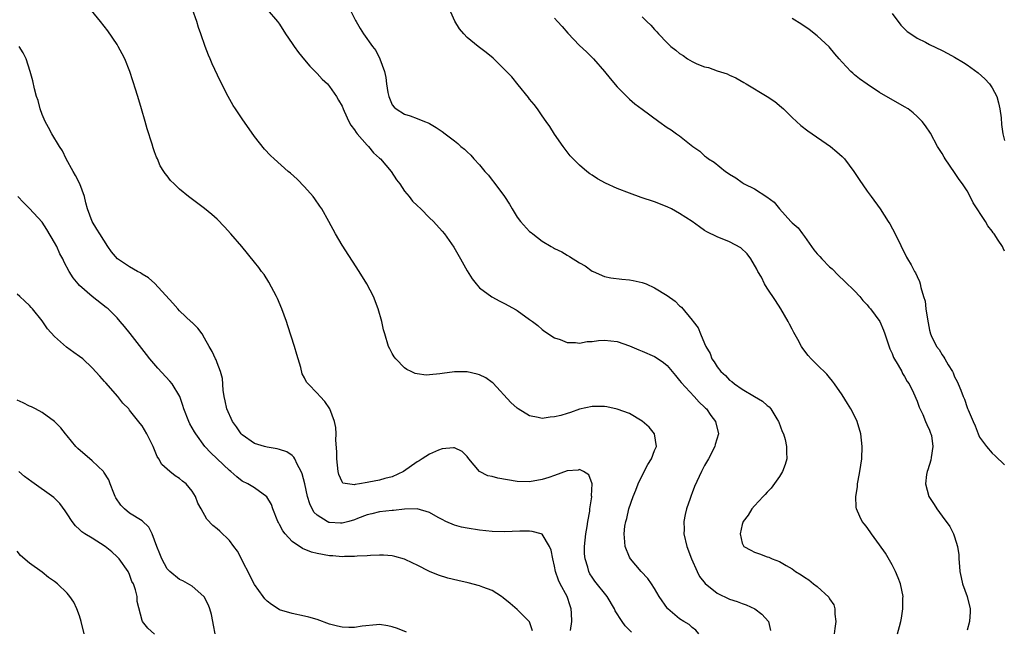
# Model space of a CAD drawing. Units: inches. Extents: x 2580000 to 2583000, y 1491000 to 1494000.
# Drawn here: x 2580959 to 2581117, y 1493732 to 1493829 of the extents above; entities that cross this region are included whole.
import ezdxf

# ---------------------------------------------------------------- set-up
doc = ezdxf.new("R2010")
doc.units = ezdxf.units.IN
doc.header["$MEASUREMENT"] = 0
doc.layers.add('LD25801491_10ft', color=110, linetype='Continuous')

msp = doc.modelspace()

# ---------------------------------------------------------------- linework, layer by layer
at = {"layer": 'LD25801491_10ft'}
for points, elevation in [([(2581057.28, 1493731.28), (2581057, 1493731.61), (2581056.29, 1493732.29), (2581055.8, 1493733), (2581054.7, 1493734.7), (2581054.57, 1493735), (2581053.38, 1493737), (2581051.45, 1493739.45), (2581051, 1493740.06), (2581050.64, 1493740.64), (2581050.47, 1493741), (2581050.29, 1493741.71), (2581049.87, 1493743), (2581049.8, 1493743.8), (2581049.78, 1493745), (2581049.98, 1493747), (2581050.21, 1493748.21), (2581050.31, 1493749), (2581050.64, 1493750.64), (2581050.65, 1493751), (2581050.94, 1493752.94), (2581050.9, 1493753.1), (2581050.99, 1493755), (2581050.47, 1493756.47), (2581049.61, 1493757), (2581049, 1493757.29), (2581048.77, 1493757.23), (2581047, 1493757.09), (2581045, 1493756.36), (2581044.06, 1493756.06), (2581043, 1493755.69), (2581041, 1493755.34), (2581039, 1493755.41), (2581035.92, 1493755.92), (2581035, 1493756.17), (2581034.32, 1493756.32), (2581032.98, 1493756.98), (2581031.29, 1493759), (2581031, 1493759.38), (2581030.2, 1493760.2), (2581029, 1493760.77), (2581028.8, 1493760.8), (2581027, 1493760.63), (2581026.4, 1493760.4), (2581025, 1493759.79), (2581023.82, 1493759), (2581023.31, 1493758.69), (2581023, 1493758.53), (2581020.8, 1493757), (2581019, 1493756.15), (2581017.86, 1493755.86), (2581017, 1493755.62), (2581015.28, 1493755.28), (2581015, 1493755.25), (2581013.76, 1493755), (2581013.1, 1493754.9), (2581013, 1493754.84), (2581011.85, 1493755), (2581011.14, 1493755.14), (2581011, 1493755.35), (2581010.49, 1493756.49), (2581010.38, 1493757), (2581010.13, 1493759), (2581010.15, 1493760.15), (2581010, 1493762), (2581010.05, 1493763), (2581010.02, 1493764.02), (2581009.8, 1493765), (2581009.03, 1493767.03), (2581008.22, 1493768.22), (2581007.47, 1493769), (2581007, 1493769.54), (2581005.55, 1493771), (2581005.31, 1493771.31), (2581005, 1493771.96), (2581004.6, 1493772.6), (2581004.38, 1493773.62), (2581003.74, 1493775.74), (2581003.4, 1493777), (2581002.32, 1493780.32), (2581002.08, 1493781), (2581001.35, 1493783), (2581000.66, 1493784.66), (2581000.5, 1493785), (2580999.3, 1493787.3), (2580998.51, 1493788.51), (2580998.12, 1493789), (2580997.65, 1493789.65), (2580997, 1493790.47), (2580994.94, 1493793), (2580993.22, 1493795), (2580992.16, 1493796.16), (2580991, 1493797.36), (2580990.14, 1493798.14), (2580989, 1493799.1), (2580986.44, 1493801), (2580985, 1493802.19), (2580984.11, 1493803), (2580983.56, 1493803.56), (2580983, 1493804.32), (2580982.68, 1493804.68), (2580982.5, 1493805), (2580981.9, 1493805.9), (2580981.45, 1493807), (2580981.3, 1493807.3), (2580981, 1493808.17), (2580980.76, 1493808.76), (2580980.61, 1493809.39), (2580979.81, 1493811.81), (2580979.48, 1493813), (2580978.9, 1493815), (2580978.45, 1493816.45), (2580978, 1493818), (2580977.49, 1493819.49), (2580977.04, 1493821), (2580976.26, 1493823), (2580975.83, 1493823.83), (2580975.19, 1493825), (2580975, 1493825.31), (2580973.49, 1493827.49), (2580972.32, 1493829), (2580969.94, 1493831.94)], 10360), ([(2581068.06, 1493731), (2581067.6, 1493731.6), (2581067, 1493732.05), (2581066.5, 1493732.5), (2581065.65, 1493733), (2581065, 1493733.44), (2581063.11, 1493735), (2581063.06, 1493735.06), (2581061.75, 1493737), (2581061, 1493738.28), (2581060.52, 1493739), (2581059.89, 1493739.89), (2581058.84, 1493741), (2581057.14, 1493743), (2581057, 1493743.27), (2581056.29, 1493745), (2581056.24, 1493745.76), (2581056.12, 1493747), (2581056.24, 1493748.24), (2581056.37, 1493749), (2581056.54, 1493749.46), (2581056.88, 1493751), (2581057.57, 1493753), (2581058.01, 1493753.99), (2581058.35, 1493755), (2581059, 1493756.34), (2581059.91, 1493758.09), (2581060.5, 1493759), (2581061, 1493760.33), (2581061.29, 1493761), (2581060.98, 1493763), (2581060.1, 1493764.1), (2581059, 1493765.06), (2581057, 1493766.26), (2581055, 1493766.97), (2581053.33, 1493767.33), (2581053, 1493767.38), (2581051.42, 1493767.42), (2581051, 1493767.39), (2581049, 1493766.95), (2581047.54, 1493766.46), (2581047, 1493766.3), (2581045.97, 1493765.97), (2581045, 1493765.72), (2581044.3, 1493765.7), (2581043, 1493765.48), (2581042.34, 1493765.66), (2581041, 1493765.91), (2581039.18, 1493767), (2581039, 1493767.12), (2581038.01, 1493768.01), (2581035.14, 1493771.14), (2581035, 1493771.26), (2581033.99, 1493771.99), (2581033, 1493772.48), (2581032.59, 1493772.59), (2581031, 1493772.92), (2581029, 1493772.94), (2581027, 1493772.69), (2581026.62, 1493772.62), (2581025, 1493772.46), (2581024.43, 1493772.43), (2581023, 1493772.62), (2581022.68, 1493772.68), (2581022.07, 1493773), (2581021.33, 1493773.33), (2581021, 1493773.59), (2581019.58, 1493775), (2581019.32, 1493775.32), (2581019, 1493775.88), (2581018.61, 1493776.61), (2581018.43, 1493777), (2581017.81, 1493779), (2581017.64, 1493779.64), (2581017.33, 1493781), (2581016.78, 1493783), (2581016.01, 1493785), (2581014.97, 1493787), (2581013.75, 1493789), (2581011, 1493793.21), (2581009.93, 1493795), (2581008.85, 1493797), (2581007.74, 1493799), (2581007.46, 1493799.46), (2581006.64, 1493800.64), (2581006.35, 1493801), (2581005, 1493802.56), (2581003.79, 1493803.79), (2581002.73, 1493804.73), (2581002.39, 1493805), (2581000.11, 1493807), (2580999.55, 1493807.55), (2580998.59, 1493808.59), (2580997, 1493810.61), (2580995, 1493813.41), (2580993.94, 1493815), (2580993.58, 1493815.58), (2580992.76, 1493817), (2580991.49, 1493819.49), (2580990.22, 1493822.22), (2580989.9, 1493823), (2580989.62, 1493823.62), (2580989.1, 1493825), (2580988.4, 1493827), (2580988.02, 1493828.02), (2580987.73, 1493829), (2580987.07, 1493830.93)], 10370), ([(2580999, 1493830.94), (2581000.68, 1493829), (2581001, 1493828.55), (2581001.96, 1493827), (2581003, 1493825.5), (2581003.32, 1493825), (2581004.03, 1493824.03), (2581005, 1493822.87), (2581005.84, 1493821.84), (2581006.7, 1493821), (2581006.83, 1493820.83), (2581007, 1493820.68), (2581007.79, 1493819.79), (2581008.67, 1493819), (2581009, 1493818.6), (2581010.11, 1493817), (2581010.41, 1493816.41), (2581011, 1493815.45), (2581011.18, 1493815), (2581011.35, 1493814.65), (2581012.08, 1493813), (2581012.4, 1493812.4), (2581013, 1493811.67), (2581013.24, 1493811.24), (2581013.43, 1493811), (2581015, 1493809.2), (2581015.2, 1493809), (2581016, 1493808), (2581017, 1493807.15), (2581017.16, 1493807), (2581018.87, 1493805), (2581019.68, 1493803.68), (2581020.24, 1493803), (2581021, 1493801.84), (2581021.74, 1493801), (2581022.26, 1493800.26), (2581023, 1493799.54), (2581023.62, 1493799), (2581025, 1493797.57), (2581025.6, 1493797), (2581027, 1493795.43), (2581027.36, 1493795), (2581028.87, 1493792.87), (2581029.95, 1493791), (2581031, 1493789.12), (2581031.8, 1493787.8), (2581032.44, 1493787), (2581033, 1493786.4), (2581034.94, 1493784.94), (2581036.24, 1493784.24), (2581037, 1493783.88), (2581038.84, 1493782.84), (2581039, 1493782.73), (2581041, 1493781.33), (2581041.46, 1493781), (2581042.33, 1493780.33), (2581043, 1493779.74), (2581043.42, 1493779.42), (2581045, 1493778.38), (2581045.91, 1493778.09), (2581047, 1493777.63), (2581048.34, 1493777.66), (2581049, 1493777.55), (2581050.21, 1493777.79), (2581051, 1493777.81), (2581052.04, 1493777.96), (2581053, 1493778.01), (2581055, 1493777.79), (2581057, 1493777.09), (2581058.46, 1493776.46), (2581059, 1493776.26), (2581061, 1493775.38), (2581061.24, 1493775.24), (2581062.42, 1493774.42), (2581063, 1493773.93), (2581063.81, 1493773), (2581064.33, 1493772.33), (2581065, 1493771.58), (2581065.23, 1493771.23), (2581067.35, 1493769), (2581068.11, 1493768.11), (2581069, 1493767.28), (2581069.13, 1493767.13), (2581069.29, 1493767), (2581069.97, 1493765.97), (2581070.76, 1493765), (2581071.2, 1493763), (2581070.68, 1493761.32), (2581070.61, 1493761), (2581069.6, 1493759), (2581069, 1493757.95), (2581068.5, 1493757), (2581067.39, 1493754.61), (2581067, 1493753.56), (2581066.83, 1493753.17), (2581066.77, 1493753), (2581066.69, 1493752.69), (2581066.1, 1493751), (2581065.86, 1493750.14), (2581065.68, 1493749), (2581065.71, 1493747.71), (2581065.68, 1493747), (2581066.14, 1493745), (2581066.89, 1493743), (2581067.78, 1493741), (2581068.2, 1493740.2), (2581069.09, 1493739.09), (2581071, 1493737.52), (2581073, 1493736.56), (2581074.19, 1493736.19), (2581075, 1493735.86), (2581075.64, 1493735.64), (2581077.01, 1493735), (2581078.15, 1493734.15), (2581079.24, 1493733), (2581079.54, 1493731.55)], 10380), ([(2581012.24, 1493831), (2581013.14, 1493829.14), (2581013.24, 1493829), (2581013.87, 1493827.87), (2581014.43, 1493827), (2581015.86, 1493825), (2581016.38, 1493824.38), (2581017.03, 1493823), (2581017.77, 1493821), (2581018.02, 1493820.02), (2581018.11, 1493819), (2581018.34, 1493817.66), (2581018.47, 1493817), (2581019, 1493815.69), (2581019.31, 1493815.31), (2581019.67, 1493815), (2581021, 1493814.19), (2581021.91, 1493813.91), (2581023, 1493813.5), (2581024.19, 1493813), (2581024.79, 1493812.79), (2581025, 1493812.68), (2581026.05, 1493812.05), (2581027, 1493811.39), (2581027.49, 1493811), (2581029, 1493809.89), (2581029.5, 1493809.5), (2581030.01, 1493809), (2581030.59, 1493808.59), (2581031, 1493808.17), (2581031.62, 1493807.62), (2581032.1, 1493807), (2581033, 1493806.04), (2581033.85, 1493805), (2581034.41, 1493804.41), (2581035, 1493803.63), (2581035.29, 1493803.29), (2581036.98, 1493800.98), (2581037.76, 1493799.76), (2581038.18, 1493799), (2581039, 1493797.69), (2581039.52, 1493797), (2581041, 1493795.42), (2581041.24, 1493795.24), (2581041.51, 1493795), (2581043, 1493793.86), (2581044.43, 1493793), (2581044.8, 1493792.8), (2581045, 1493792.67), (2581046.15, 1493792.15), (2581047, 1493791.6), (2581047.4, 1493791.4), (2581049, 1493790.38), (2581049.88, 1493789.88), (2581051, 1493789.07), (2581051.16, 1493789), (2581053, 1493788.22), (2581053.99, 1493787.99), (2581055.76, 1493787.76), (2581057, 1493787.64), (2581057.54, 1493787.54), (2581059, 1493787.23), (2581059.17, 1493787.17), (2581059.62, 1493787), (2581061, 1493786.4), (2581063, 1493785.14), (2581064.26, 1493784.26), (2581065, 1493783.52), (2581065.28, 1493783.28), (2581067, 1493781.22), (2581067.15, 1493781), (2581067.99, 1493779.99), (2581068.34, 1493779), (2581069, 1493777.49), (2581069.19, 1493777), (2581069.87, 1493775.87), (2581070.16, 1493775), (2581070.52, 1493774.52), (2581071, 1493773.75), (2581071.58, 1493773), (2581072.34, 1493772.34), (2581073, 1493771.62), (2581073.37, 1493771.37), (2581073.76, 1493771), (2581075, 1493770.18), (2581077, 1493768.97), (2581078.25, 1493768.25), (2581079, 1493767.58), (2581079.34, 1493767.34), (2581079.61, 1493767), (2581080.56, 1493765.44), (2581080.84, 1493765), (2581080.88, 1493764.88), (2581081.41, 1493763.41), (2581081.61, 1493763), (2581081.88, 1493762.12), (2581082.11, 1493761), (2581082.08, 1493760.08), (2581082.14, 1493759), (2581081.9, 1493758.1), (2581081.48, 1493757), (2581081, 1493756.2), (2581079.65, 1493754.35), (2581079, 1493753.67), (2581078.69, 1493753.31), (2581078.35, 1493753), (2581077, 1493751.48), (2581076.55, 1493751), (2581075.99, 1493750.01), (2581075.15, 1493749), (2581075, 1493748.49), (2581074.67, 1493747), (2581075, 1493745.54), (2581075.25, 1493745), (2581076.39, 1493744.39), (2581077, 1493744.08), (2581077.8, 1493743.8), (2581079, 1493743.36), (2581079.26, 1493743.26), (2581079.81, 1493743), (2581081, 1493742.6), (2581082.07, 1493741.93), (2581083, 1493741.41), (2581083.53, 1493741), (2581084.47, 1493740.47), (2581085, 1493740.06), (2581085.65, 1493739.65), (2581086.41, 1493739), (2581087, 1493738.59), (2581088.88, 1493736.88), (2581089, 1493736.64), (2581089.68, 1493735.68), (2581089.84, 1493735), (2581089.81, 1493734.19), (2581090, 1493733), (2581089.85, 1493731.85), (2581089.71, 1493731)], 10390), ([(2581099.87, 1493731), (2581100.2, 1493732.2), (2581100.39, 1493733), (2581100.49, 1493733.51), (2581100.71, 1493735), (2581100.72, 1493736.72), (2581100.74, 1493737), (2581100.33, 1493739), (2581099.97, 1493739.97), (2581099.54, 1493741), (2581099, 1493742.08), (2581097.94, 1493743.94), (2581097, 1493745.26), (2581095.7, 1493747), (2581095, 1493748.03), (2581094.58, 1493748.58), (2581094.23, 1493749), (2581093.82, 1493749.82), (2581093.31, 1493751), (2581093.27, 1493751.27), (2581093.2, 1493753), (2581093.46, 1493754.55), (2581093.48, 1493755), (2581093.57, 1493755.57), (2581093.84, 1493757), (2581094.13, 1493759), (2581094.21, 1493761), (2581093.99, 1493763), (2581093.41, 1493765), (2581093, 1493765.9), (2581092.41, 1493767), (2581091.85, 1493767.85), (2581091, 1493769.24), (2581089.8, 1493771), (2581089.46, 1493771.46), (2581089, 1493772.04), (2581088.56, 1493772.56), (2581087, 1493774.07), (2581086.03, 1493775), (2581085.54, 1493775.54), (2581084.69, 1493776.69), (2581084.49, 1493777), (2581083.9, 1493778.1), (2581083.25, 1493779.25), (2581083, 1493779.78), (2581082.57, 1493780.57), (2581082.37, 1493781), (2581081.21, 1493783), (2581080.33, 1493784.33), (2581079, 1493786.31), (2581078.58, 1493787), (2581078.08, 1493788.08), (2581077.53, 1493789), (2581077.36, 1493789.36), (2581076.38, 1493791), (2581075.8, 1493791.8), (2581074.77, 1493792.77), (2581073, 1493793.76), (2581071, 1493794.55), (2581069.36, 1493795.36), (2581069, 1493795.58), (2581068.16, 1493796.16), (2581066.99, 1493797), (2581065, 1493798.3), (2581063.69, 1493799), (2581063, 1493799.34), (2581061, 1493800.13), (2581058.86, 1493800.86), (2581057, 1493801.52), (2581055, 1493802.3), (2581053.15, 1493803.15), (2581051.84, 1493803.84), (2581051, 1493804.41), (2581050.64, 1493804.64), (2581050.17, 1493805), (2581049, 1493806.02), (2581047.98, 1493807), (2581047.51, 1493807.51), (2581046.37, 1493809), (2581045, 1493810.98), (2581044.21, 1493812.21), (2581043.67, 1493813), (2581043, 1493813.91), (2581042.24, 1493815), (2581041.71, 1493815.71), (2581041, 1493816.57), (2581040.82, 1493816.82), (2581039.14, 1493818.86), (2581038.14, 1493820.14), (2581037.3, 1493821), (2581037.16, 1493821.16), (2581035.14, 1493823.14), (2581034.06, 1493824.06), (2581032.78, 1493825), (2581031, 1493826.45), (2581030.46, 1493827), (2581029.8, 1493827.8), (2581029.04, 1493829.04), (2581028.17, 1493831)], 10400), ([(2581045, 1493829.51), (2581045.44, 1493829), (2581046.19, 1493828.19), (2581047.11, 1493827.11), (2581049, 1493825.17), (2581050.11, 1493824.12), (2581051.24, 1493823), (2581052.98, 1493821), (2581053.88, 1493819.88), (2581055, 1493818.54), (2581056.53, 1493817), (2581057, 1493816.55), (2581057.85, 1493815.85), (2581059, 1493814.96), (2581061.65, 1493813), (2581063, 1493812.06), (2581063.64, 1493811.64), (2581064.52, 1493811), (2581065, 1493810.68), (2581067.12, 1493809), (2581068.24, 1493808.24), (2581069, 1493807.51), (2581069.3, 1493807.3), (2581069.62, 1493807), (2581070.5, 1493806.5), (2581072.32, 1493805), (2581072.75, 1493804.75), (2581073, 1493804.57), (2581074, 1493804), (2581075, 1493803.24), (2581075.15, 1493803.15), (2581075.35, 1493803), (2581077, 1493802.21), (2581078.94, 1493800.94), (2581080.1, 1493800.1), (2581080.96, 1493799), (2581082.8, 1493797), (2581083, 1493796.79), (2581083.98, 1493795.98), (2581084.66, 1493795), (2581085, 1493794.58), (2581086.48, 1493792.48), (2581087, 1493791.84), (2581087.42, 1493791.42), (2581087.75, 1493791), (2581089, 1493789.74), (2581089.42, 1493789.42), (2581090.39, 1493788.39), (2581091.42, 1493787.42), (2581093, 1493785.88), (2581093.84, 1493785), (2581094.33, 1493784.33), (2581095, 1493783.64), (2581095.28, 1493783.28), (2581095.54, 1493783), (2581097.04, 1493781), (2581097.61, 1493779.61), (2581097.84, 1493779), (2581098.28, 1493777.72), (2581098.61, 1493776.61), (2581099, 1493775.87), (2581099.22, 1493775.22), (2581099.98, 1493774.02), (2581100.53, 1493773), (2581100.68, 1493772.68), (2581101, 1493772.21), (2581101.4, 1493771.4), (2581101.71, 1493771), (2581102.43, 1493769.57), (2581103, 1493768.27), (2581103.31, 1493767.31), (2581103.89, 1493766.11), (2581104.35, 1493765), (2581104.53, 1493764.53), (2581105, 1493763.59), (2581105.15, 1493763.15), (2581105.21, 1493763), (2581105.27, 1493762.73), (2581105.5, 1493761), (2581105.24, 1493759.24), (2581105.21, 1493758.79), (2581104.72, 1493757.28), (2581104.61, 1493757), (2581104.52, 1493756.52), (2581104.33, 1493755), (2581104.89, 1493753), (2581105.72, 1493751.72), (2581106.14, 1493751), (2581107, 1493749.86), (2581108.21, 1493748.21), (2581108.83, 1493747), (2581109, 1493746.52), (2581109.45, 1493745), (2581109.67, 1493743.67), (2581109.66, 1493743), (2581109.79, 1493741.79), (2581109.82, 1493741), (2581110.02, 1493740.02), (2581110.26, 1493739), (2581111.02, 1493737), (2581111.48, 1493735), (2581111.47, 1493734.53), (2581111.39, 1493733), (2581111, 1493731.58)], 10410), ([(2581059, 1493829.73), (2581059.76, 1493829), (2581060.41, 1493828.41), (2581061, 1493827.71), (2581061.37, 1493827.37), (2581061.63, 1493827), (2581063, 1493825.59), (2581063.6, 1493825), (2581064.4, 1493824.4), (2581065, 1493823.87), (2581065.56, 1493823.56), (2581066.28, 1493823), (2581067, 1493822.58), (2581067.75, 1493822.25), (2581069, 1493821.76), (2581069.62, 1493821.62), (2581071, 1493821.11), (2581072.61, 1493820.61), (2581073, 1493820.42), (2581074, 1493820), (2581075.26, 1493819.26), (2581075.66, 1493819), (2581078.99, 1493816.99), (2581080.21, 1493816.21), (2581081.3, 1493815.3), (2581081.63, 1493815), (2581083, 1493813.64), (2581084.38, 1493812.38), (2581085.49, 1493811.49), (2581089.12, 1493809), (2581090.16, 1493808.16), (2581091, 1493807.41), (2581091.21, 1493807.21), (2581091.39, 1493807), (2581092.89, 1493805), (2581093.72, 1493803.72), (2581095, 1493801.86), (2581095.64, 1493801), (2581097.09, 1493799), (2581098.39, 1493797), (2581098.62, 1493796.62), (2581099.51, 1493795), (2581101.3, 1493791.3), (2581101.46, 1493791), (2581102.04, 1493790.04), (2581102.6, 1493789), (2581102.76, 1493788.76), (2581103, 1493788.18), (2581103.38, 1493787.38), (2581103.48, 1493787), (2581103.57, 1493786.43), (2581104.02, 1493785), (2581104.27, 1493784.27), (2581104.41, 1493783), (2581104.65, 1493781.35), (2581104.79, 1493780.79), (2581105, 1493779.59), (2581105.15, 1493779), (2581105.26, 1493778.74), (2581106.1, 1493777), (2581106.52, 1493776.52), (2581107, 1493775.64), (2581107.29, 1493775.29), (2581107.42, 1493775), (2581107.96, 1493774.04), (2581108.64, 1493773), (2581108.77, 1493772.77), (2581109, 1493772.13), (2581109.41, 1493771.41), (2581109.56, 1493771), (2581110, 1493770.01), (2581110.35, 1493769), (2581110.56, 1493768.56), (2581111, 1493767.21), (2581111.07, 1493767.07), (2581111.15, 1493766.85), (2581111.97, 1493765), (2581112.3, 1493764.3), (2581112.75, 1493763), (2581113, 1493762.49), (2581114.07, 1493761), (2581115, 1493759.92), (2581115.5, 1493759.5), (2581117, 1493758.04)], 10420), ([(2581117, 1493792.25), (2581116.74, 1493792.74), (2581116.64, 1493793), (2581115.98, 1493794.02), (2581115.31, 1493795), (2581115.17, 1493795.17), (2581115, 1493795.45), (2581114.31, 1493796.31), (2581113.91, 1493797), (2581111.98, 1493799.98), (2581111.49, 1493801), (2581111, 1493801.88), (2581110.27, 1493803), (2581109.7, 1493803.7), (2581109, 1493804.85), (2581107.49, 1493807), (2581107.3, 1493807.3), (2581107, 1493807.86), (2581106.27, 1493809), (2581105.11, 1493811.11), (2581104.32, 1493812.32), (2581103.79, 1493813), (2581103, 1493813.8), (2581102.38, 1493814.38), (2581101.58, 1493815), (2581101, 1493815.37), (2581097, 1493817.64), (2581095, 1493818.96), (2581093.8, 1493819.8), (2581093, 1493820.47), (2581092.71, 1493820.71), (2581092.39, 1493821), (2581091, 1493822.47), (2581090.53, 1493823), (2581089.85, 1493823.85), (2581088.94, 1493824.94), (2581087, 1493826.73), (2581085.7, 1493827.7), (2581084.53, 1493828.53), (2581083, 1493829.5)], 10430), ([(2581099, 1493830.3), (2581100.4, 1493828.4), (2581101.4, 1493827.4), (2581101.97, 1493827), (2581103, 1493826.33), (2581104.33, 1493825.67), (2581105, 1493825.31), (2581107, 1493824.36), (2581107.89, 1493823.89), (2581109, 1493823.3), (2581110.43, 1493822.43), (2581111, 1493822.06), (2581112.77, 1493820.77), (2581113.85, 1493819.85), (2581114.6, 1493819), (2581115, 1493818.4), (2581115.73, 1493817), (2581116, 1493816), (2581116.24, 1493815), (2581116.42, 1493813.58), (2581116.5, 1493812.5), (2581116.73, 1493811), (2581117, 1493809.95)], 10440), ([(2581047.56, 1493731.56), (2581047.73, 1493733), (2581047.7, 1493734.3), (2581047.65, 1493735), (2581047.48, 1493735.48), (2581047.01, 1493737), (2581045.9, 1493739), (2581045.61, 1493739.62), (2581045.15, 1493741), (2581045, 1493741.87), (2581044.69, 1493743), (2581044.43, 1493744.43), (2581044.2, 1493745), (2581043, 1493746.94), (2581042.86, 1493747), (2581041.41, 1493747.41), (2581041, 1493747.45), (2581039.45, 1493747.45), (2581037, 1493747.34), (2581035, 1493747.39), (2581033, 1493747.59), (2581031, 1493747.91), (2581030.11, 1493748.11), (2581029, 1493748.41), (2581027.62, 1493749), (2581027, 1493749.29), (2581026.38, 1493749.62), (2581025, 1493750.44), (2581023.01, 1493751.01), (2581021, 1493750.97), (2581019.23, 1493750.77), (2581019, 1493750.77), (2581017, 1493750.55), (2581015.78, 1493750.22), (2581015, 1493750.05), (2581013.45, 1493749.45), (2581013, 1493749.26), (2581012.07, 1493749), (2581011, 1493748.72), (2581010.73, 1493748.73), (2581009, 1493748.83), (2581008.86, 1493748.86), (2581008.59, 1493749), (2581007, 1493750.03), (2581006.49, 1493750.49), (2581005.83, 1493751.83), (2581005.48, 1493753), (2581005.02, 1493755.02), (2581004.62, 1493756.62), (2581004.47, 1493757), (2581003.83, 1493758.17), (2581003.46, 1493759), (2581003.3, 1493759.3), (2581003, 1493759.53), (2581002.14, 1493760.14), (2581001, 1493760.5), (2581000.61, 1493760.61), (2580999, 1493760.89), (2580998.59, 1493761), (2580997, 1493761.5), (2580995, 1493762.86), (2580994.86, 1493763), (2580994.12, 1493764.12), (2580993.48, 1493765), (2580992.55, 1493767), (2580992.28, 1493768.28), (2580992.11, 1493769), (2580991.98, 1493770.02), (2580991.88, 1493771.88), (2580991.56, 1493773), (2580991, 1493774.38), (2580990.84, 1493774.84), (2580990.72, 1493775), (2580990.22, 1493776.22), (2580989.73, 1493777), (2580989, 1493778.35), (2580988.59, 1493779), (2580987.92, 1493779.92), (2580987, 1493780.81), (2580986.91, 1493780.91), (2580985, 1493782.72), (2580984.74, 1493783), (2580983.94, 1493783.94), (2580981.06, 1493787.06), (2580980, 1493788), (2580979, 1493788.56), (2580978.76, 1493788.76), (2580978.27, 1493789), (2580977, 1493789.72), (2580975.04, 1493791.04), (2580974.12, 1493792.12), (2580973.51, 1493793), (2580972.23, 1493795), (2580971.78, 1493795.78), (2580971.01, 1493797), (2580970.28, 1493799), (2580970, 1493799.99), (2580969.76, 1493801), (2580969.03, 1493803.03), (2580968.36, 1493804.36), (2580967.96, 1493805), (2580966.86, 1493807), (2580966.28, 1493808.28), (2580965.78, 1493809), (2580964.58, 1493811), (2580964.02, 1493812.02), (2580963.47, 1493813), (2580963, 1493814.11), (2580962.7, 1493815), (2580962.35, 1493816.35), (2580962.12, 1493817), (2580961.79, 1493818.21), (2580961.5, 1493819.5), (2580961.11, 1493821), (2580960.43, 1493823), (2580959.96, 1493823.96), (2580959.33, 1493825)], 10350), ([(2581041.48, 1493731.48), (2581040.96, 1493732.96), (2581039, 1493734.93), (2581037.89, 1493735.89), (2581036.78, 1493736.78), (2581036.48, 1493737), (2581035, 1493737.93), (2581033.5, 1493738.5), (2581033, 1493738.72), (2581031.18, 1493739.18), (2581029.53, 1493739.53), (2581027.92, 1493739.92), (2581026.4, 1493740.4), (2581024.99, 1493740.99), (2581023, 1493742.02), (2581022.33, 1493742.33), (2581021, 1493742.99), (2581019.41, 1493743.41), (2581019, 1493743.51), (2581017.6, 1493743.6), (2581017, 1493743.6), (2581015.56, 1493743.56), (2581015, 1493743.5), (2581013.43, 1493743.43), (2581013, 1493743.37), (2581011.39, 1493743.39), (2581011, 1493743.36), (2581009.49, 1493743.49), (2581009, 1493743.51), (2581007, 1493743.85), (2581006.09, 1493744.09), (2581004.66, 1493744.66), (2581003, 1493745.81), (2581001.9, 1493747), (2581001.51, 1493747.51), (2581001, 1493748.5), (2581000.81, 1493748.81), (2581000.73, 1493749), (2580999.92, 1493751), (2580999.69, 1493751.69), (2580998.95, 1493752.95), (2580997, 1493754.4), (2580995.94, 1493755), (2580995, 1493755.46), (2580994.14, 1493756.14), (2580993.19, 1493757), (2580993, 1493757.15), (2580989.98, 1493759.98), (2580989.01, 1493761), (2580987.58, 1493763), (2580987.36, 1493763.36), (2580986.64, 1493764.64), (2580986.47, 1493765), (2580985.67, 1493767), (2580985.54, 1493767.54), (2580985.03, 1493769), (2580983.82, 1493771), (2580983.45, 1493771.45), (2580981.52, 1493773.52), (2580980.25, 1493775), (2580979.7, 1493775.7), (2580977.09, 1493779.09), (2580976.19, 1493780.19), (2580975.5, 1493781), (2580975, 1493781.56), (2580974.29, 1493782.29), (2580973.56, 1493783), (2580973.26, 1493783.26), (2580971, 1493785.01), (2580969, 1493786.77), (2580968.79, 1493787), (2580967.98, 1493787.98), (2580967.34, 1493789), (2580966.51, 1493790.51), (2580966.3, 1493791), (2580965.85, 1493791.85), (2580965.34, 1493793), (2580965, 1493793.65), (2580963.73, 1493795.73), (2580963, 1493796.88), (2580961, 1493799.07), (2580960.02, 1493800.02), (2580959.14, 1493801)], 10340), ([(2581021.31, 1493731.31), (2581019.86, 1493731.86), (2581019, 1493732.16), (2581018.32, 1493732.32), (2581017, 1493732.5), (2581016.48, 1493732.48), (2581014.22, 1493732.22), (2581013, 1493732.04), (2581012.05, 1493732.05), (2581011, 1493732.09), (2581010.25, 1493732.25), (2581009, 1493732.59), (2581007, 1493733.29), (2581005.68, 1493733.68), (2581005, 1493733.86), (2581003, 1493734.29), (2581001, 1493734.88), (2581000.78, 1493735), (2580999.71, 1493735.71), (2580999, 1493736.25), (2580998.64, 1493736.64), (2580998.36, 1493737), (2580997, 1493738.9), (2580994.24, 1493744.24), (2580993.69, 1493745), (2580993, 1493745.93), (2580991.42, 1493747.42), (2580991, 1493747.8), (2580990.34, 1493748.34), (2580989.36, 1493749.36), (2580988.44, 1493751), (2580987.94, 1493751.94), (2580987.53, 1493753), (2580987, 1493753.83), (2580986.03, 1493755), (2580985.45, 1493755.45), (2580985, 1493755.88), (2580984.29, 1493756.29), (2580983.43, 1493757), (2580982.13, 1493758.13), (2580981.69, 1493759), (2580981.4, 1493759.4), (2580980.76, 1493761), (2580979.78, 1493763), (2580979, 1493764.3), (2580978.7, 1493764.7), (2580977, 1493766.83), (2580976.85, 1493767), (2580975.92, 1493767.92), (2580975.12, 1493769), (2580973.18, 1493771.18), (2580973, 1493771.41), (2580972.22, 1493772.23), (2580971, 1493773.6), (2580969.49, 1493775), (2580969, 1493775.4), (2580968.05, 1493776.05), (2580966.91, 1493776.91), (2580965, 1493778.62), (2580963.84, 1493779.84), (2580963, 1493781.09), (2580961.46, 1493783), (2580961.24, 1493783.24), (2580961, 1493783.54), (2580960.24, 1493784.24), (2580959.46, 1493785), (2580959, 1493785.39)], 10330), ([(2580990.71, 1493731), (2580990.42, 1493732.42), (2580990.34, 1493733), (2580990.09, 1493734.09), (2580989.85, 1493735), (2580989.62, 1493735.62), (2580988.94, 1493736.94), (2580988.89, 1493737), (2580987, 1493738.64), (2580985.49, 1493739.49), (2580985, 1493739.69), (2580983.42, 1493741), (2580983, 1493741.44), (2580982.16, 1493743), (2580981.84, 1493743.84), (2580981.36, 1493745), (2580980.6, 1493747), (2580980.07, 1493748.07), (2580979, 1493749.08), (2580977, 1493750.34), (2580976.17, 1493751), (2580975.61, 1493751.61), (2580974.8, 1493752.8), (2580974.7, 1493753), (2580974.46, 1493753.54), (2580973.88, 1493755), (2580973.66, 1493755.66), (2580972.9, 1493756.9), (2580972.81, 1493757), (2580971, 1493758.71), (2580968.69, 1493760.69), (2580968.4, 1493761), (2580967, 1493762.7), (2580966.74, 1493763), (2580965.97, 1493763.97), (2580965, 1493765), (2580963, 1493766.41), (2580961.93, 1493767), (2580961.32, 1493767.32), (2580961, 1493767.45), (2580959.96, 1493767.96), (2580959, 1493768.41)], 10320), ([(2580981, 1493730.98), (2580979.93, 1493731.93), (2580979.05, 1493733), (2580979, 1493733.16), (2580978.21, 1493736.21), (2580978.19, 1493737), (2580977.96, 1493738.04), (2580977.6, 1493739), (2580977.38, 1493739.38), (2580977, 1493740.49), (2580976.75, 1493741), (2580975.33, 1493743), (2580975, 1493743.36), (2580974.13, 1493744.13), (2580973.1, 1493745), (2580971, 1493746.32), (2580969.86, 1493747), (2580969.34, 1493747.34), (2580969, 1493747.69), (2580968.32, 1493748.32), (2580967.8, 1493749), (2580967, 1493750.23), (2580966.71, 1493750.71), (2580965.85, 1493751.85), (2580964.86, 1493752.86), (2580961.34, 1493755.34), (2580960.21, 1493756.22), (2580959.28, 1493757)], 10310), ([(2580969.74, 1493731), (2580969.26, 1493733), (2580969, 1493733.91), (2580968.57, 1493735), (2580968.06, 1493736.06), (2580967.42, 1493737), (2580967, 1493737.53), (2580965.47, 1493739), (2580965, 1493739.37), (2580964.02, 1493740.02), (2580963, 1493740.86), (2580961, 1493742.33), (2580959.56, 1493743.56), (2580959, 1493744.26)], 10300)]:
    msp.add_lwpolyline(points, dxfattribs=dict(at, elevation=elevation))

doc.saveas('drawing.dxf')
